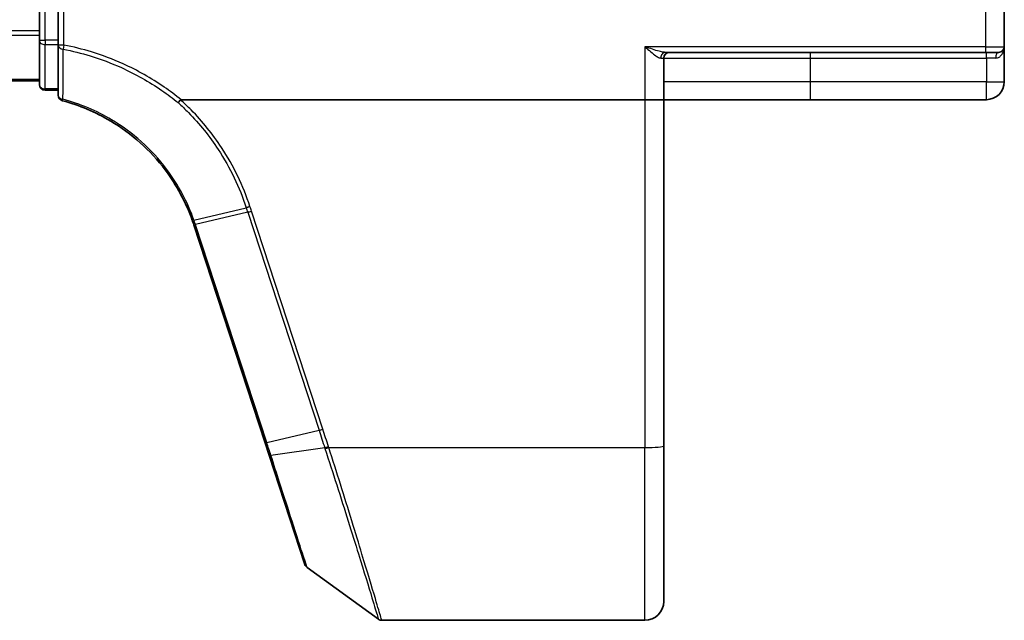
# Model space of a CAD drawing. Units: millimetres. Extents: x 7 to 7291, y 4 to 1409.
# Drawn here: x 1204 to 1256, y 1087 to 1119 of the extents above; entities that cross this region are included whole.
import ezdxf

# ---------------------------------------------------------------- set-up
doc = ezdxf.new("R2010")
doc.units = ezdxf.units.MM
doc.header["$LTSCALE"] = 0.5
doc.layers.add('Visible (ISO)', color=7, linetype='Continuous', lineweight=35)
doc.layers.add('Visible Narrow (ISO)', color=7, linetype='Continuous', lineweight=25)

msp = doc.modelspace()

# ---------------------------------------------------------------- linework, layer by layer
at = {"layer": 'Visible (ISO)'}
for p, q in [((1205.44863, 1119.30293), (1205.44863, 1118.24344)), ((1206.44863, 1117.74039), (1206.44863, 1119.30293)), ((1256.44863, 1117.40293), (1256.44863, 1119.30293)), ((1205.44863, 1118.24344), (1205.44863, 1118.01983)), ((1205.44863, 1118.01983), (1205.44863, 1117.74039)), ((1205.44863, 1117.74039), (1205.44863, 1115.40293)), ((1206.44863, 1117.74039), (1206.44863, 1117.48786)), ((1206.44863, 1117.48786), (1206.44863, 1114.83648)), ((1256.44863, 1115.55293), (1256.44863, 1117.40293)), ((1238.44863, 1114.60293), (1238.44863, 1116.80293)), ((1238.54295, 1117.10293), (1255.44863, 1117.10293)), ((1256.14863, 1117.10293), (1255.44863, 1117.10293)), ((825.44863, 1115.60293), (1205.44863, 1115.60293)), ((1205.74863, 1115.10293), (1206.44863, 1115.10293)), ((1212.93697, 1114.60293), (1237.44863, 1114.60293)), ((1238.44863, 1114.60293), (1237.44863, 1114.60293)), ((1238.44863, 1096.31853), (1238.44863, 1114.60293)), ((1238.44863, 1114.60293), (1246.19863, 1114.60293)), ((1246.19863, 1114.60293), (1255.49863, 1114.60293)), ((1213.61254, 1107.99097), (1217.38067, 1096.47723)), ((1217.38067, 1096.47723), (1217.59511, 1095.822)), ((1238.44863, 1096.31853), (1238.44863, 1088.10293)), ((1217.59511, 1095.822), (1219.48525, 1090.04659)), ((1219.59429, 1089.89701), (1223.36985, 1087.16004)), ((1223.54593, 1087.10293), (1237.44863, 1087.10293))]:
    msp.add_line(p, q, dxfattribs=at)
for centre, radius, start, end in [((1256.14863, 1117.40293), 0.3, 270, 0), ((1238.74863, 1116.80293), 0.3, 90, 180), ((1205.74863, 1115.40293), 0.3, 180, 270), ((1255.49863, 1115.55293), 0.95, 270, 0), ((1206.74863, 1114.83648), 0.3, 180, 255.148415), ((1204.10857, 1104.88058), 10, 18.12186, 18.178046), ((1219.77037, 1090.1399), 0.3, 198.12186, 234.06093), ((1237.44863, 1088.10293), 1, 270, 0), ((1223.54593, 1087.40293), 0.3, 234.06093, 270)]:
    msp.add_arc(centre, radius, start, end, dxfattribs=at)
for points, knots in [([(1206.67173, 1114.54651), (1207.56455, 1114.30975), (1208.42411, 1113.94856), (1209.77365, 1113.14648), (1210.29728, 1112.76204), (1210.77879, 1112.33095), (1211.26454, 1111.89608), (1211.70745, 1111.41369), (1212.7071, 1110.08515), (1213.19108, 1109.18502), (1213.52974, 1108.23341)], [0.08189597, 0.08189597, 0.08189597, 0.08189597, 0.36739753, 0.36739753, 0.56744112, 0.56744112, 0.56744112, 0.7692412, 0.7692412, 1.08238741, 1.08238741, 1.08238741, 1.08238741]), ([(1212.78288, 1114.44573), (1212.78304, 1114.4459), (1212.7832, 1114.44608), (1212.80067, 1114.46523), (1212.82102, 1114.488), (1212.86595, 1114.539), (1212.89015, 1114.56682), (1212.91472, 1114.5954)], [-0.0226647313, -0.0226647313, -0.0226647313, -0.0226647313, -0.0225598167, -0.0225598167, -0.011331602, -0.011331602, 0, 0, 0, 0]), ([(1212.91472, 1114.5954), (1212.91519, 1114.59594), (1212.91569, 1114.59646), (1212.91798, 1114.59851), (1212.92002, 1114.59969), (1212.92658, 1114.60231), (1212.93175, 1114.60293), (1212.93697, 1114.60293)], [0.2357963995, 0.2357963995, 0.2357963995, 0.2357963995, 0.2369099367, 0.2369099367, 0.2405045372, 0.2405045372, 0.2477116551, 0.2477116551, 0.2477116551, 0.2477116551]), ([(1213.52974, 1108.23341), (1213.54351, 1108.19472), (1213.55704, 1108.15595), (1213.58362, 1108.07824), (1213.59668, 1108.0393), (1213.60949, 1108.00028)], [0.0000022426, 0.0000022426, 0.0000022426, 0.0000022426, 0.0127327373, 0.0127327373, 0.0254654745, 0.0254654745, 0.0254654745, 0.0254654745])]:
    msp.add_open_spline(points, degree=3, knots=knots, dxfattribs=at)
at = {"layer": 'Visible Narrow (ISO)'}
for p, q in [((1205.74863, 1117.74039), (1205.74863, 1119.30293)), ((1206.74863, 1117.48786), (1206.74863, 1119.30293)), ((1255.44863, 1119.30293), (1255.44863, 1117.40293)), ((1205.44863, 1118.24344), (825.44863, 1118.24344)), ((825.44863, 1118.01297), (1205.44863, 1118.01297)), ((1205.44863, 1117.74039), (1205.74863, 1117.74039)), ((1205.74863, 1117.74039), (1205.74863, 1117.51317)), ((1206.44863, 1117.74039), (1205.74863, 1117.74039)), ((1205.74863, 1115.17571), (1205.74863, 1117.51317)), ((1205.74863, 1117.51317), (1206.44863, 1117.51317)), ((1206.74863, 1117.48786), (1206.44863, 1117.48786)), ((1206.74863, 1117.48786), (1206.70691, 1117.27081)), ((1237.44863, 1117.40293), (1237.44863, 1114.60293)), ((1255.44863, 1117.40293), (1237.44863, 1117.40293)), ((1255.44863, 1117.40293), (1255.44863, 1117.10293)), ((1255.44863, 1117.40293), (1256.44863, 1117.40293)), ((1238.2902, 1116.80293), (1238.44863, 1116.80293)), ((1238.44863, 1116.80293), (1246.19863, 1116.80293)), ((1246.19863, 1116.80293), (1246.19863, 1117.10293)), ((1246.19863, 1115.55293), (1246.19863, 1116.80293)), ((1246.19863, 1116.80293), (1255.49863, 1116.80293)), ((1255.49863, 1116.80293), (1255.49863, 1117.10293)), ((1255.99263, 1116.80293), (1255.49863, 1116.80293)), ((1255.49863, 1116.80293), (1255.49863, 1115.55293)), ((1205.44863, 1115.67246), (825.44863, 1115.67246)), ((1246.19863, 1115.55293), (1238.44863, 1115.55293)), ((1255.49863, 1115.55293), (1246.19863, 1115.55293)), ((1246.19863, 1114.60293), (1246.19863, 1115.55293)), ((1255.49863, 1115.55293), (1256.44863, 1115.55293)), ((1255.49863, 1114.60293), (1255.49863, 1115.55293)), ((1205.74863, 1115.17571), (1205.74863, 1115.10293)), ((1206.44863, 1115.17571), (1205.74863, 1115.17571)), ((1237.44863, 1114.60293), (1237.44863, 1096.23137)), ((1213.61518, 1108.2458), (1216.38176, 1108.89777)), ((1216.45906, 1108.66151), (1213.69558, 1108.01053)), ((1216.45906, 1108.66151), (1220.23033, 1097.13818)), ((1220.42926, 1097.19538), (1216.65799, 1108.71872)), ((1217.46686, 1096.48719), (1213.69873, 1108.00093)), ((1217.46686, 1096.48719), (1220.23033, 1097.13818)), ((1220.52937, 1096.2192), (1217.68524, 1095.81514)), ((1220.74419, 1096.23137), (1237.44863, 1096.23137)), ((1237.44863, 1087.10293), (1237.44863, 1096.23137))]:
    msp.add_line(p, q, dxfattribs=at)
msp.add_arc((1203.90964, 1104.79723), 10.3, 18.12186, 18.178046, dxfattribs=at)
for centre, major_axis, ratio, start_param, end_param in [((1205.74863, 1117.74039), (-0.3, 0), 0.75740996, 0, 1.57079633), ((1206.74863, 1117.48786), (-0.3, 0), 0.73059082, 0, 1.43127104), ((1238.54295, 1116.80293), (0, 0.3), 0.84250337, 0, 1.57079633), ((1256.14863, 1116.80293), (0, 0.3), 0.52, 0, 1.57079633), ((1205.74863, 1115.40293), (-0.3, 0), 0.75740996, 0, 1.57079633), ((1206.74863, 1114.83648), (-0.3, 0), 0.7267207, 0, 1.39591266), ((1206.74863, 1114.83648), (-0.07689, -0.28998), 0.02253542, 0, 0.74317202), ((1216.65799, 1108.74486), (-0.28512, -0.09331), 0.08286302, 0.77184208, 1.54368417), ((1213.89452, 1108.09388), (-0.28503, -0.09359), 0.08186219, 0, 0.77176132), ((1213.89766, 1108.08428), (-0.28512, -0.09331), 0.08286302, 0, 0.77184208), ((1220.42926, 1097.22153), (-0.28512, -0.09331), 0.08286302, 0.77184208, 1.54368417), ((1217.66579, 1096.57054), (-0.28512, -0.09331), 0.08286302, 0, 0.77184208), ((1220.72947, 1096.30245), (0.28528, 0.09281), 0.08291071, 3.90844205, 4.68542398), ((1220.74419, 1096.25752), (-0.28489, -0.09402), 0.08279606, 0.76578788, 1.543479), ((1237.44863, 1096.31853), (1, 0), 0.08715574, 4.71238898, 6.28318531), ((1217.88023, 1095.91531), (-0.28512, -0.09331), 0.16633936, 0, 0.76470524)]:
    msp.add_ellipse(centre, major_axis=major_axis, ratio=ratio, start_param=start_param, end_param=end_param, dxfattribs=at)
for points, knots in [([(1212.93697, 1114.60293), (1212.64887, 1114.837), (1212.35148, 1115.05963), (1211.35976, 1115.74235), (1210.63165, 1116.15329), (1209.87286, 1116.49638), (1209.33063, 1116.74155), (1208.77275, 1116.95212), (1207.72562, 1117.27273), (1207.23965, 1117.39347), (1206.74863, 1117.48786)], [0.138468157, 0.138468157, 0.138468157, 0.138468157, 0.249822922, 0.249822922, 0.499645845, 0.499645845, 0.499645845, 0.678171271, 0.678171271, 0.828174895, 0.828174895, 0.828174895, 0.828174895]), ([(1238.54295, 1117.10293), (1238.51158, 1117.10293), (1238.47674, 1117.10596), (1238.36965, 1117.12113), (1238.29034, 1117.13912), (1238.09855, 1117.18978), (1237.98065, 1117.22614), (1237.72659, 1117.30832), (1237.58693, 1117.35588), (1237.44863, 1117.40293)], [-0.14433279, -0.14433279, -0.14433279, -0.14433279, -0.126861236, -0.126861236, -0.093798682, -0.093798682, -0.049656884, -0.049656884, 0.000525342, 0.000525342, 0.000525342, 0.000525342]), ([(1237.44863, 1117.40293), (1237.55492, 1117.30883), (1237.66225, 1117.21372), (1237.85757, 1117.04936), (1237.94823, 1116.97663), (1238.09576, 1116.8753), (1238.15679, 1116.83933), (1238.23922, 1116.80898), (1238.26604, 1116.80293), (1238.2902, 1116.80293)], [-0.000525342, -0.000525342, -0.000525342, -0.000525342, 0.049656884, 0.049656884, 0.093798682, 0.093798682, 0.126861236, 0.126861236, 0.14433279, 0.14433279, 0.14433279, 0.14433279]), ([(1255.99263, 1116.80293), (1256.02892, 1116.80293), (1256.0637, 1116.80863), (1256.14838, 1116.83464), (1256.19465, 1116.86144), (1256.28685, 1116.93745), (1256.32844, 1116.99068), (1256.39042, 1117.10225), (1256.41216, 1117.15975), (1256.44137, 1117.27897), (1256.44863, 1117.34111), (1256.44863, 1117.40293)], [0, 0, 0, 0, 0.01677051, 0.01677051, 0.043603326, 0.043603326, 0.078485986, 0.078485986, 0.110503294, 0.110503294, 0.143069037, 0.143069037, 0.143069037, 0.143069037]), ([(1206.69643, 1114.62179), (1206.6986, 1115.06462), (1206.70051, 1115.50664), (1206.70396, 1116.38952), (1206.7055, 1116.83038), (1206.70691, 1117.27081)], [-0.387261846, -0.387261846, -0.387261846, -0.387261846, -0.193630923, -0.193630923, 0, 0, 0, 0]), ([(1206.70691, 1117.27081), (1207.19018, 1117.17798), (1207.66849, 1117.05922), (1208.69916, 1116.74386), (1209.2483, 1116.53674), (1209.78207, 1116.29557), (1210.529, 1115.95809), (1211.24581, 1115.55383), (1212.21663, 1114.88604), (1212.50415, 1114.67131), (1212.78288, 1114.44573)], [-0.828174895, -0.828174895, -0.828174895, -0.828174895, -0.678171271, -0.678171271, -0.499645845, -0.499645845, -0.499645845, -0.249822922, -0.249822922, -0.14054717, -0.14054717, -0.14054717, -0.14054717]), ([(1213.61518, 1108.2458), (1213.27425, 1109.20636), (1212.78654, 1110.1152), (1211.77853, 1111.45685), (1211.33179, 1111.94407), (1210.84172, 1112.38335), (1210.35593, 1112.81881), (1209.82754, 1113.20719), (1208.46549, 1114.01756), (1207.5978, 1114.38255), (1206.69643, 1114.62179)], [-1.08238965, -1.08238965, -1.08238965, -1.08238965, -0.7692412, -0.7692412, -0.56744112, -0.56744112, -0.56744112, -0.36739753, -0.36739753, -0.08189597, -0.08189597, -0.08189597, -0.08189597]), ([(1212.78288, 1114.44573), (1212.96873, 1114.27733), (1213.14966, 1114.10352), (1213.91342, 1113.32578), (1214.44261, 1112.66968), (1214.90305, 1111.96884), (1215.21604, 1111.49243), (1215.49733, 1110.99537), (1215.99165, 1109.96866), (1216.20468, 1109.43904), (1216.38176, 1108.89777)], [-0.68125752, -0.68125752, -0.68125752, -0.68125752, -0.604695465, -0.604695465, -0.348420728, -0.348420728, -0.348420728, -0.174210364, -0.174210364, 0, 0, 0, 0]), ([(1216.58054, 1108.95507), (1216.40024, 1109.50497), (1216.18343, 1110.04298), (1215.6805, 1111.08588), (1215.39439, 1111.59075), (1215.07611, 1112.0746), (1214.60789, 1112.78639), (1214.0699, 1113.45266), (1213.29167, 1114.24436), (1213.10574, 1114.42269), (1212.91472, 1114.5954)], [0.000001743, 0.000001743, 0.000001743, 0.000001743, 0.174210364, 0.174210364, 0.348420728, 0.348420728, 0.348420728, 0.604695465, 0.604695465, 0.682081939, 0.682081939, 0.682081939, 0.682081939]), ([(1216.58054, 1108.95507), (1216.56221, 1108.94911), (1216.54388, 1108.9433), (1216.5079, 1108.93224), (1216.49025, 1108.92697), (1216.45629, 1108.91718), (1216.43997, 1108.91265), (1216.40928, 1108.9045), (1216.3949, 1108.90088), (1216.38176, 1108.89777)], [0, 0, 0, 0, 0.25, 0.25, 0.5, 0.5, 0.75, 0.75, 1, 1, 1, 1]), ([(1216.38176, 1108.89777), (1216.39464, 1108.85839), (1216.40752, 1108.81902), (1216.43328, 1108.74027), (1216.44617, 1108.70089), (1216.45906, 1108.66151)], [-0.024959786, -0.024959786, -0.024959786, -0.024959786, -0.0124798946, -0.0124798946, 0, 0, 0, 0]), ([(1216.65799, 1108.71872), (1216.64509, 1108.75812), (1216.63219, 1108.79751), (1216.60638, 1108.8763), (1216.59346, 1108.91569), (1216.58054, 1108.95507)], [0, 0, 0, 0, 0.0124798946, 0.0124798946, 0.0249580434, 0.0249580434, 0.0249580434, 0.0249580434]), ([(1213.61518, 1108.2458), (1213.60218, 1108.24236), (1213.5904, 1108.23947), (1213.56971, 1108.23489), (1213.56081, 1108.2332), (1213.54621, 1108.23109), (1213.54052, 1108.23066), (1213.53255, 1108.23108), (1213.53027, 1108.23193), (1213.52974, 1108.23341)], [0, 0, 0, 0, 0.25, 0.25, 0.5, 0.5, 0.75, 0.75, 1, 1, 1, 1]), ([(1213.69558, 1108.01053), (1213.68265, 1108.0499), (1213.66949, 1108.08919), (1213.64269, 1108.16762), (1213.62905, 1108.20675), (1213.61518, 1108.2458)], [-0.0254654745, -0.0254654745, -0.0254654745, -0.0254654745, -0.0127327373, -0.0127327373, 0, 0, 0, 0]), ([(1220.23033, 1097.13818), (1220.28045, 1096.98504), (1220.33046, 1096.83188), (1220.43019, 1096.52555), (1220.47991, 1096.37238), (1220.52937, 1096.2192)], [-0.0970203815, -0.0970203815, -0.0970203815, -0.0970203815, -0.0485101907, -0.0485101907, 0, 0, 0, 0]), ([(1220.72947, 1096.2763), (1220.67962, 1096.42954), (1220.62961, 1096.58273), (1220.52949, 1096.88907), (1220.47938, 1097.04223), (1220.42926, 1097.19538)], [0, 0, 0, 0, 0.0485101907, 0.0485101907, 0.0970203815, 0.0970203815, 0.0970203815, 0.0970203815]), ([(1217.68524, 1095.81514), (1217.64934, 1095.92645), (1217.61317, 1096.03815), (1217.54035, 1096.26224), (1217.5037, 1096.37463), (1217.46686, 1096.48719)], [-0.069505603, -0.069505603, -0.069505603, -0.069505603, -0.0347736845, -0.0347736845, 0, 0, 0, 0]), ([(1220.52937, 1096.2192), (1220.53183, 1096.21156), (1220.5343, 1096.20393), (1220.53925, 1096.18866), (1220.54174, 1096.18103), (1220.54423, 1096.1734)], [-0.00474419729, -0.00474419729, -0.00474419729, -0.00474419729, -0.00237209864, -0.00237209864, 0, 0, 0, 0]), ([(1220.54423, 1096.1734), (1220.75611, 1095.52462), (1220.96446, 1094.88068), (1221.59039, 1092.92972), (1221.9835, 1091.67946), (1222.60706, 1089.67066), (1222.85088, 1088.87311), (1223.16586, 1087.83688), (1223.26389, 1087.5118), (1223.35262, 1087.21733), (1223.36985, 1087.16004), (1223.36985, 1087.16004)], [-1.4727161, -1.4727161, -1.4727161, -1.4727161, -1.27099462, -1.27099462, -0.8456871, -0.8456871, -0.46982617, -0.46982617, -0.18070237, -0.18070237, 0, 0, 0, 0]), ([(1220.74419, 1096.23137), (1220.74172, 1096.23885), (1220.73926, 1096.24634), (1220.73435, 1096.26132), (1220.73191, 1096.26881), (1220.72947, 1096.2763)], [0, 0, 0, 0, 0.00237209864, 0.00237209864, 0.00474419729, 0.00474419729, 0.00474419729, 0.00474419729]), ([(1223.54593, 1087.10293), (1223.54593, 1087.10293), (1223.52885, 1087.161), (1223.44088, 1087.45946), (1223.3437, 1087.78894), (1223.0314, 1088.83917), (1222.78961, 1089.64748), (1222.17123, 1091.68282), (1221.78135, 1092.9493), (1221.16075, 1094.92386), (1220.95419, 1095.57535), (1220.74419, 1096.23137)], [0, 0, 0, 0, 0.18070237, 0.18070237, 0.46982617, 0.46982617, 0.8456871, 0.8456871, 1.27099462, 1.27099462, 1.4727161, 1.4727161, 1.4727161, 1.4727161]), ([(1219.59429, 1089.89701), (1219.59429, 1089.89701), (1219.52991, 1090.09668), (1219.27147, 1090.89803), (1219.06149, 1091.54904), (1218.60833, 1092.95376), (1218.38432, 1093.64814), (1217.99698, 1094.84878), (1217.84244, 1095.32781), (1217.68524, 1095.81514)], [-0.988513053, -0.988513053, -0.988513053, -0.988513053, -0.710915989, -0.710915989, -0.394953327, -0.394953327, -0.151905126, -0.151905126, 0, 0, 0, 0])]:
    msp.add_open_spline(points, degree=3, knots=knots, dxfattribs=at)

doc.saveas('drawing.dxf')
